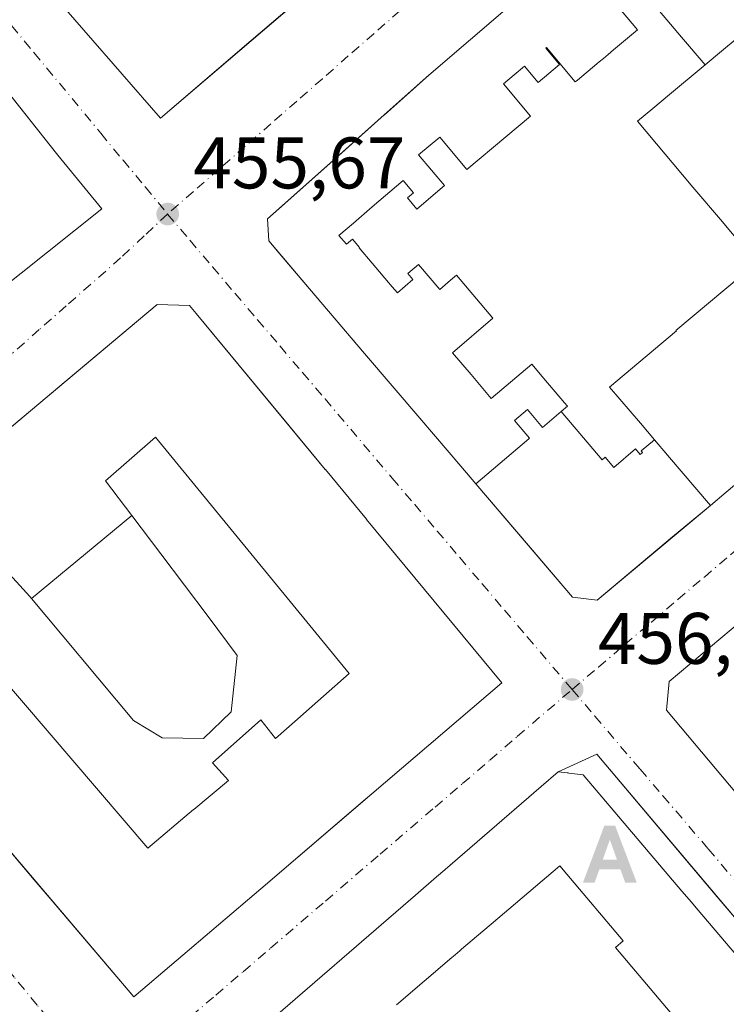
# Model space of a CAD drawing. Units: metres. Extents: x 610711 to 614156, y 4738574 to 4740945.
# Drawn here: x 611160 to 611257, y 4740670 to 4740805 of the extents above; entities that cross this region are included whole.
import ezdxf

# ---------------------------------------------------------------- set-up
doc = ezdxf.new("R2010")
doc.units = ezdxf.units.M
doc.header["$MEASUREMENT"] = 0
doc.linetypes.add('DGN Style 3', pattern=[2.307223458686699, 1.648016756204785, -0.6592067024819142])
doc.linetypes.add('DGN Style 4', pattern=[2.6384748266838614, 1.318413404963828, -0.6592067024819142, 0.001648016756204785, -0.6592067024819142])
for name, color, linetype, lineweight in [('Alojamiento puntual', 7, 'Continuous', 0), ('Edificación Cxs', 1, 'Continuous', 13), ('Edificación religiosa Cxs', 192, 'Continuous', 13), ('Elemento construido', 1, 'Continuous', 0), ('Instalación educativa CxS', 9, 'Continuous', 0), ('Planta de tratamiento de residuos', 135, 'DGN Style 3', 0), ('Punto de cota en terreno', 7, 'Continuous', 0), ('Rótulo de punto de cota en terreno', 7, 'Continuous', 0), ('Suelo desnudo CxS', 253, 'Continuous', 0), ('Vía urbana Cxs', 4, 'Continuous', 0), ('Vía urbana eje', 4, 'DGN Style 4', 0)]:
    doc.layers.add(name, color=color, linetype=linetype, lineweight=lineweight)
doc.styles.add('Style-Arial', font='txt')

# ---------------------------------------------------------------- blocks, each defined once
blk = doc.blocks.new('5PATER')
at = {"layer": 'Suelo desnudo CxS', "linetype": 'Continuous', "lineweight": 0}
h = blk.add_hatch(color=51, dxfattribs=at)
edge = h.paths.add_edge_path()
edge.add_ellipse((0, 0), major_axis=(-0.1095731443231308, -0.1110710700762829), ratio=0.9994222409660322, start_angle=0, end_angle=360)
blk = doc.blocks.new('*U53')
at = {"layer": 'Vía urbana Cxs', "color": 4, "linetype": 'Continuous', "lineweight": 0}
for points in [[(611163.4401000004, 4740809.7601, 469.6658000000025), (611179.2100999998, 4740791.590100001, 467.7853999999934), (611191.7161999998, 4740802.274900001, 466.8798999999999), (611214.6401000004, 4740821.860099999, 471.6659999999974)], [(611095.1190999999, 4740816.3356, 461.9152000000031), (611067.4901000002, 4740792.120100001, 454.7611000000034), (611067.2100999998, 4740791.6501, 454.7960000000021), (611067.0401, 4740791.130100001, 454.8350999999967), (611067.6401000004, 4740790.140100001, 454.9437999999937), (611069.4700999996, 4740788.210100001, 455.5730999999942), (611088.2081000004, 4740765.5615, 461.5568000000058), (611090.7763999999, 4740762.4571, 460.1242999999959), (611105.6139000002, 4740744.523, 457.7234000000026), (611109.0000999998, 4740740.4301, 457.8068000000058), (611113.6009000001, 4740736.838099999, 456.129700000005), (611119.6333999997, 4740736.626399999, 456.6278000000021), (611148.9550999999, 4740761.4307, 462.0212999999931), (611171.1801000005, 4740779.104900001, 456.1554000000033), (611165.1300999997, 4740786.5001, 456.5204999999987), (611145.3554999996, 4740811.430500001, 460.6533999999957)], [(611260.9291000003, 4740804.6231, 469.2115000000049), (611246.5601000005, 4740822.0601, 465.4336999999941), (611244.7701000003, 4740822.0601, 466.6790000000037), (611216.1201, 4740797.5001, 474.1002000000008), (611210.0034999996, 4740792.048699999, 474.9541000000027), (611204.6185, 4740787.249299999, 476.6003000000055), (611193.9600999998, 4740777.7501, 470.2679000000062), (611194.1201, 4740774.710100001, 468.2785000000004), (611199.7341, 4740768.126900001, 473.7253000000055), (611207.2940999996, 4740759.261299999, 471.2412999999942), (611214.8947000002, 4740750.3485, 467.3110000000015), (611220.5181, 4740743.754100001, 467.5877000000037), (611222.5944999997, 4740741.319300001, 468.2975000000006), (611226.3267999999, 4740736.942700001, 468.7810999999929), (611230.0826000003, 4740732.5385, 468.1929999999993), (611235.8800999997, 4740725.7401, 466.144100000005), (611239.2801000001, 4740725.340100001, 466.203800000003), (611249.6376999998, 4740734.018999999, 468.949099999998), (611254.8287000004, 4740738.3687, 470.7801000000036), (611256.9863, 4740740.1765, 472.0629000000045), (611256.9899000004, 4740740.179500001, 472.0669999999955), (611263.8576999997, 4740745.9343, 472.3899999999995)], [(611156.4030999999, 4740693.3073, 467.8513999999996), (611161.8508000001, 4740686.907400001, 467.2188000000024), (611164.0636999998, 4740684.307600001, 466.8999999999942), (611175.5701000001, 4740670.790100001, 463.4407999999967), (611193.0047000004, 4740685.671499999, 467.1542000000045), (611206.8191999998, 4740697.462900001, 468.3144999999931), (611208.2676999997, 4740698.699300001, 467.8340000000026), (611226.1700999998, 4740713.9801, 462.6594999999944), (611207.5711000003, 4740736.443499999, 467.213699999993), (611207.5592999998, 4740736.457699999, 467.2158999999957), (611201.8953, 4740743.298699999, 467.0809000000008), (611201.8831000002, 4740743.313300001, 467.0712000000058), (611200.6048999997, 4740744.857200001, 466.3861999999936), (611196.9400000004, 4740749.283500001, 466.1682000000001), (611184.1423000004, 4740764.740499999, 464.665599999993), (611183.2401000002, 4740765.8301, 463.7051999999967), (611178.7600999996, 4740765.9801, 463.0025000000023), (611165.1058, 4740754.515699999, 466.7685999999958), (611162.5153000001, 4740752.340700001, 469.4244999999937), (611158.7854000004, 4740749.209000001, 469.4446000000025)], [(611264.7786999998, 4740727.258500001, 468.0892000000022), (611249.1700999998, 4740714.130100001, 463.8371999999945), (611248.8000999996, 4740710.220100001, 463.9214999999967), (611262.2625000002, 4740694.1953, 468.5090999999957)], [(611258.9063999997, 4740680.834000001, 461.5320000000065), (611255.4919999996, 4740684.8739, 462.0583000000043), (611239.2001, 4740704.1501, 460.4750000000058), (611233.9200999998, 4740701.7401, 465.7559000000037), (611231.5525000002, 4740699.6953, 469.3377000000037), (611219.0610999997, 4740688.905900001, 469.0334000000003), (611218.3627000004, 4740688.3027, 468.8923999999971), (611218.3406999996, 4740688.2839, 468.8874000000069), (611218.3350999998, 4740688.279100001, 468.8861000000034), (611217.1863000002, 4740687.286699999, 468.5633999999991), (611214.2717000004, 4740684.769300001, 468.1091000000015), (611192.3431000002, 4740665.829100001, 468.8644000000059)]]:
    blk.add_polyline3d(points, dxfattribs=at)
blk = doc.blocks.new('*U68')
at = {"layer": 'Edificación Cxs', "color": 1, "linetype": 'Continuous', "lineweight": 13, "flags": 128}
for points, elevation in [([(611184.1423000004, 4740764.740499999), (611201.8831000002, 4740743.313300001), (611201.8953, 4740743.298699999), (611207.5592999998, 4740736.457699999), (611207.5711000003, 4740736.443499999), (611226.1700999998, 4740713.9801), (611208.2676999997, 4740698.699300001), (611193.0047000004, 4740685.671499999), (611175.5701000001, 4740670.790100001), (611156.4030999999, 4740693.3073), (611156.3991, 4740693.312100001), (611150.6344999997, 4740700.0843), (611150.6305000001, 4740700.0891), (611132.5904999999, 4740721.282500001), (611131.9200999998, 4740722.0701), (611132.3701, 4740727.030099999), (611147.9672999998, 4740740.125700001), (611162.5153000001, 4740752.340700001), (611178.7600999996, 4740765.9801), (611183.2401000002, 4740765.8301)], 471.4922999999981), ([(611175.2877000002, 4740736.985200001), (611161.4939000001, 4740725.573999999), (611161.2801000001, 4740725.8301), (611157.5701000001, 4740729.9101), (611150.0401, 4740723.270099999), (611177.4801000003, 4740691.2601), (611183.7865000004, 4740696.5429), (611183.7962999997, 4740696.551100001), (611188.5701000001, 4740700.550100001), (611186.3701, 4740702.950099999), (611193.0100999996, 4740708.860099999), (611195.0500999996, 4740706.300100001), (611198.8421, 4740709.657500001), (611198.8775000004, 4740709.6887), (611205.1700999998, 4740715.2601), (611178.5301000001, 4740747.7501), (611171.6901000004, 4740741.7501)], 471.492299999998)]:
    blk.add_lwpolyline(points, close=True, dxfattribs=dict(at, elevation=elevation))
blk = doc.blocks.new('*U90')
at = {"layer": 'Edificación religiosa Cxs', "color": 192, "linetype": 'Continuous', "lineweight": 13, "flags": 128}
for points, elevation in [([(611205.3866999998, 4740833.254699999), (611205.6583000004, 4740832.920299999), (611207.5922999998, 4740830.5385), (611207.6145000001, 4740830.511299999), (611207.6195, 4740830.505100001), (611208.1527000006, 4740829.8487), (611209.244, 4740828.504699999), (611209.6549000005, 4740827.9987), (611210.8413000006, 4740826.537699999), (611214.6401000004, 4740821.860099999), (611208.5186000001, 4740816.630100001), (611179.2100999998, 4740791.590100001), (611163.4401000004, 4740809.7601), (611163.8590000002, 4740810.102499999), (611168.1076999997, 4740813.575099999), (611168.1357000005, 4740813.597899999), (611169.0947000004, 4740814.381899999), (611181.7928999999, 4740824.760500001), (611181.7994999997, 4740824.765900001), (611183.5280999999, 4740826.1787), (611184.0648999996, 4740826.617500001), (611193.4106999999, 4740834.256200001), (611193.4354999998, 4740834.276500001), (611193.4641000004, 4740834.299900001), (611200.0062999995, 4740839.647100001), (611200.1201, 4740839.7401), (611203.1580999997, 4740835.999100001), (611204.6266999999, 4740834.190500001), (611204.6942999996, 4740834.1073), (611204.7244999995, 4740834.0701), (611204.9848999997, 4740833.749399999)], 482.2087999999931), ([(611201.9709000001, 4740818.236300001), (611202.4340000004, 4740823.7926), (611198.9282000001, 4740827.761399999), (611193.5043000003, 4740828.489), (611189.3371000001, 4740824.8509), (611188.8079000004, 4740819.625399999), (611192.3136, 4740815.2598), (611197.8037, 4740814.8629)], 482.2087999999932)]:
    blk.add_lwpolyline(points, close=True, dxfattribs=dict(at, elevation=elevation))
blk = doc.blocks.new('5ALOJA')
at = {"layer": 'Planta de tratamiento de residuos', "linetype": 'Continuous', "lineweight": 0}
h = blk.add_hatch(color=6, dxfattribs=at)
h.paths.add_polyline_path([(-0.3691, -0.3496), (-0.0741, 0.4354), (0.0729, 0.4354), (0.3709000000000001, -0.3496), (0.2119, -0.3496), (0.1469, -0.1686), (-0.1441, -0.1686), (-0.2091, -0.3496)])
h.paths.add_polyline_path([(-0.0961, -0.0326), (0.0009000000000000001, 0.2394), (0.09790000000000001, -0.0326)], flags=16)

msp = doc.modelspace()

# ---------------------------------------------------------------- linework, layer by layer
at = {"layer": 'Edificación Cxs', "color": 1, "linetype": 'Continuous', "lineweight": 13, "flags": 128}
for points, elevation in [([(611240.8530000001, 4740808.456), (611244.0949999997, 4740804.592), (611244.8020000001, 4740803.749), (611241.5279999999, 4740800.99), (611240.7659999998, 4740800.347999999), (611240.1239999998, 4740799.809), (611239.5379999997, 4740799.317), (611239.2400000002, 4740799.067), (611236.5590000004, 4740796.819), (611236.2599999999, 4740796.568), (611232.3030000003, 4740801.285), (611232.2110000001, 4740801.208000001), (611234.1069999998, 4740798.948000001), (611231.1689999999, 4740796.484999999), (611229.2769999999, 4740798.747), (611227.8609999996, 4740797.557), (611226.3660000004, 4740796.301999999), (611230.0939999997, 4740791.858999999), (611226.7230000002, 4740789.030999999), (611221.3609999996, 4740784.532000001), (611217.6330000004, 4740788.975000001), (611214.7199999997, 4740786.532000001), (611218.2630000003, 4740782.322000001), (611214.4770000001, 4740779.085999999), (611213.1770000001, 4740780.630000001), (611214.0130000003, 4740781.345000001), (611212.5959999999, 4740783.028999999), (611208.3339999998, 4740779.382999999), (611205.75, 4740777.173000001), (611203.7659999998, 4740775.475000001), (611204.789, 4740774.259), (611205.6390000005, 4740774.955), (611206.6069999998, 4740773.809), (611206.556, 4740773.767999999), (611208.3490000004, 4740771.654999999), (611211.1009999998, 4740768.414999999), (611211.8119999999, 4740767.575999999), (611213.9430000001, 4740769.391000001), (611213.2309999998, 4740770.231000001), (611214.7010000005, 4740771.482000001), (611217.6119999997, 4740768.051999999), (611219.0800000001, 4740769.301999999), (611219.9050000003, 4740770.005000001), (611224.9349999996, 4740764.077), (611219.3660000004, 4740759.351), (611221.9289999995, 4740756.332000001), (611224.6919999998, 4740753.077), (611230.2620000001, 4740757.797), (611231.9450000003, 4740755.813999999), (611234.7910000002, 4740752.459000001), (611235.1770000001, 4740752), (611234.2929999996, 4740751.251), (611231.7350000005, 4740749.084000001), (611229.6670000004, 4740751.526000001), (611227.9129999997, 4740750.039000001), (611229.9809999998, 4740747.597999999), (611229.8669999996, 4740747.5), (611222.5944999997, 4740741.319300001), (611220.5181, 4740743.754100001), (611214.8947000002, 4740750.3485), (611207.2940999996, 4740759.261299999), (611199.7341, 4740768.126900001), (611199.7231000002, 4740768.139799999), (611195.2887000004, 4740773.3397), (611195.2759999996, 4740773.354499999), (611194.1201, 4740774.710100001), (611193.9600999998, 4740777.7501), (611196.2926000003, 4740779.8289), (611196.3183000004, 4740779.8518), (611201.6783999996, 4740784.629000001), (611210.0034999996, 4740792.048699999), (611210.0115, 4740792.0558), (611210.0264999997, 4740792.0691), (611216.1201, 4740797.5001), (611244.7701000003, 4740822.0601)], 480.7995999999995), ([(611259.0449999999, 4740769.939999999), (611250.1009999998, 4740762.405999999), (611250.1509999996, 4740762.346999999), (611240.9759999998, 4740754.617000001), (611245.2110000001, 4740749.658), (611247.1449999996, 4740747.392999999), (611245.3300000001, 4740745.850000001), (611245.5039999997, 4740745.645), (611245.1849999996, 4740745.372), (611244.5369999995, 4740746.130000001), (611241.5539999995, 4740743.575999999), (611240.3609999996, 4740744.978), (611239.9349999996, 4740744.628000001), (611234.2929999996, 4740751.251), (611235.1770000001, 4740752), (611234.7910000002, 4740752.459000001), (611231.9450000003, 4740755.813999999), (611230.2620000001, 4740757.797), (611224.6919999998, 4740753.077), (611221.9289999995, 4740756.332000001), (611219.3660000004, 4740759.351), (611224.9349999996, 4740764.077), (611219.9050000003, 4740770.005000001), (611219.0800000001, 4740769.301999999), (611217.6119999997, 4740768.051999999), (611214.7010000005, 4740771.482000001), (611213.2309999998, 4740770.231000001), (611213.9430000001, 4740769.391000001), (611211.8119999999, 4740767.575999999), (611211.1009999998, 4740768.414999999), (611208.3490000004, 4740771.654999999), (611206.556, 4740773.767999999), (611206.6069999998, 4740773.809), (611205.6390000005, 4740774.955), (611204.789, 4740774.259), (611203.7659999998, 4740775.475000001), (611205.75, 4740777.173000001), (611208.3339999998, 4740779.382999999), (611212.5959999999, 4740783.028999999), (611214.0130000003, 4740781.345000001), (611213.1770000001, 4740780.630000001), (611214.4770000001, 4740779.085999999), (611218.2630000003, 4740782.322000001), (611214.7199999997, 4740786.532000001), (611217.6330000004, 4740788.975000001), (611221.3609999996, 4740784.532000001), (611226.7230000002, 4740789.030999999), (611230.0939999997, 4740791.858999999), (611226.3660000004, 4740796.301999999), (611227.8609999996, 4740797.557), (611229.2769999999, 4740798.747), (611231.1689999999, 4740796.484999999), (611234.1069999998, 4740798.948000001), (611232.2110000001, 4740801.208000001), (611232.3030000003, 4740801.285), (611236.2599999999, 4740796.568), (611236.5590000004, 4740796.819), (611239.2400000002, 4740799.067), (611239.5379999997, 4740799.317), (611240.1239999998, 4740799.809), (611240.7659999998, 4740800.347999999), (611241.5279999999, 4740800.99), (611244.8020000001, 4740803.749), (611244.0949999997, 4740804.592), (611240.8530000001, 4740808.456)], 480.7995999999995), ([(611247.8119999999, 4740806.285), (611250.8760000002, 4740802.718), (611254.1179999998, 4740798.945), (611254.0959999999, 4740798.926999999), (611249.2259999998, 4740794.851), (611246.915, 4740792.918), (611244.8169999998, 4740791.162000001), (611248.6260000002, 4740786.645), (611249.5800000001, 4740785.513), (611252.4349999996, 4740782.128000001), (611256.2139999997, 4740777.645), (611259.9910000004, 4740773.159)], 480.7995999999995), ([(611260.9291000003, 4740804.6231), (611256.358, 4740800.818), (611254.1179999998, 4740798.945), (611250.8760000002, 4740802.718), (611247.8119999999, 4740806.285)], 480.7995999999995), ([(611259.9910000004, 4740773.159), (611256.2139999997, 4740777.645), (611252.4349999996, 4740782.128000001), (611249.5800000001, 4740785.513), (611248.6260000002, 4740786.645), (611244.8169999998, 4740791.162000001), (611246.915, 4740792.918), (611249.2259999998, 4740794.851), (611254.0959999999, 4740798.926999999), (611254.1179999998, 4740798.945), (611256.358, 4740800.818), (611260.9291000003, 4740804.6231)], 477.0374000000012), ([(611157.5701000001, 4740729.9101), (611161.2801000001, 4740725.8301), (611161.4939000001, 4740725.573999999), (611165.7267000005, 4740720.512700001), (611175.5301000001, 4740708.790100001), (611179.4801000003, 4740706.390100001), (611185.1201, 4740706.300100001), (611188.9600999998, 4740709.9901), (611189.7600999996, 4740717.7401), (611185.7701000003, 4740723.100099999), (611179.2682999996, 4740731.712099999), (611175.2877000002, 4740736.985200001), (611171.6901000004, 4740741.7501), (611178.5301000001, 4740747.7501), (611205.1700999998, 4740715.2601), (611198.8775000004, 4740709.6887), (611198.8421, 4740709.657500001), (611195.0500999996, 4740706.300100001), (611193.0100999996, 4740708.860099999), (611186.3701, 4740702.950099999), (611188.5701000001, 4740700.550100001), (611183.7962999997, 4740696.551100001), (611183.7865000004, 4740696.5429), (611177.4801000003, 4740691.2601), (611150.0401, 4740723.270099999)], 471.4922999999982), ([(611192.3431000002, 4740665.829100001), (611214.2717000004, 4740684.769300001), (611217.1863000002, 4740687.286699999), (611218.3350999998, 4740688.279100001), (611218.3406999996, 4740688.2839), (611218.3627000004, 4740688.3027), (611231.5525000002, 4740699.6953), (611233.9200999998, 4740701.7401), (611235.1580999997, 4740701.590700001), (611235.2553000003, 4740701.579), (611235.3690999999, 4740701.565300001), (611237.3201000001, 4740701.3301), (611250.9237000003, 4740685.3399), (611252.2193, 4740683.817100001), (611252.8662999999, 4740683.056500001), (611263.5623000005, 4740670.484099999)], 480.8001999999987), ([(611211.6919999998, 4740669.722999999), (611219.306, 4740676.205), (611219.7340000002, 4740676.569), (611220.4060000004, 4740677.141000001), (611220.6359999999, 4740677.336999999), (611223.5680000001, 4740679.833000001), (611224.6940000001, 4740680.790999999), (611234.1459999997, 4740688.812999999), (611235.108, 4740687.675000001), (611242.8520000001, 4740678.507999999), (611241.784, 4740677.605000001), (611256.3200000003, 4740660.399)], 485.0250999999996), ([(611256.3200000003, 4740660.399), (611241.784, 4740677.605000001), (611242.8520000001, 4740678.507999999), (611235.108, 4740687.675000001), (611234.1459999997, 4740688.812999999), (611224.6940000001, 4740680.790999999), (611223.5680000001, 4740679.833000001), (611220.6359999999, 4740677.336999999), (611220.4060000004, 4740677.141000001), (611219.7340000002, 4740676.569), (611219.306, 4740676.205), (611211.6919999998, 4740669.722999999)], 480.8001999999987)]:
    msp.add_lwpolyline(points, dxfattribs=dict(at, elevation=elevation))
for points, elevation in [([(611260.9689999997, 4740767.687000001), (611263.5539999995, 4740764.65), (611265.5659999996, 4740762.290999999), (611267.3370000003, 4740760.214000001), (611272.9751000004, 4740753.574100001), (611263.8576999997, 4740745.9343), (611256.9899000004, 4740740.179500001), (611256.9863, 4740740.1765), (611254.8287000004, 4740738.3687), (611248.9500000002, 4740745.280999999), (611247.1449999996, 4740747.392999999), (611245.2110000001, 4740749.658), (611240.9759999998, 4740754.617000001), (611250.1509999996, 4740762.346999999), (611250.1009999998, 4740762.405999999), (611259.0449999999, 4740769.939999999), (611259.0959999999, 4740769.880999999), (611260.7630000003, 4740767.927999999)], 477.8282000000036), ([(611234.2929999996, 4740751.251), (611239.9349999996, 4740744.628000001), (611240.3609999996, 4740744.978), (611241.5539999995, 4740743.575999999), (611244.5369999995, 4740746.130000001), (611245.1849999996, 4740745.372), (611245.5039999997, 4740745.645), (611245.3300000001, 4740745.850000001), (611247.1449999996, 4740747.392999999), (611248.9500000002, 4740745.280999999), (611254.8287000004, 4740738.3687), (611239.2801000001, 4740725.340100001), (611235.8800999997, 4740725.7401), (611222.5944999997, 4740741.319300001), (611229.8669999996, 4740747.5), (611229.9809999998, 4740747.597999999), (611227.9129999997, 4740750.039000001), (611229.6670000004, 4740751.526000001), (611231.7350000005, 4740749.084000001)], 477.8282000000036), ([(611161.4939000001, 4740725.573999999), (611175.2877000002, 4740736.985200001), (611179.2682999996, 4740731.712099999), (611185.7701000003, 4740723.100099999), (611189.7600999996, 4740717.7401), (611188.9600999998, 4740709.9901), (611185.1201, 4740706.300100001), (611179.4801000003, 4740706.390100001), (611175.5301000001, 4740708.790100001), (611165.7267000005, 4740720.512700001)], 465.6619000000065), ([(611270.494, 4740720.505999999), (611266.3449999997, 4740716.980000001), (611260.7079999996, 4740712.188999999), (611260.9040000001, 4740711.956), (611259.4460000005, 4740710.720000001), (611260.6529999999, 4740709.293), (611261.2230000002, 4740709.778999999), (611261.6059999998, 4740709.790999999), (611262.8959999997, 4740708.264000001), (611262.823, 4740707.886), (611262.2529999996, 4740707.399), (611268.7779999999, 4740699.679), (611262.2624000004, 4740694.1953), (611248.8000999996, 4740710.220100001), (611249.1700999998, 4740714.130100001), (611264.7786999998, 4740727.2586), (611269.8039999995, 4740721.318)], 476.6339000000007)]:
    msp.add_lwpolyline(points, close=True, dxfattribs=dict(at, elevation=elevation))
at = {"layer": 'Edificación Cxs', "color": 1, "linetype": 'Continuous', "lineweight": 13}
for points in [[(611254.8287000004, 4740738.3687, 470.7801000000036), (611239.2801000001, 4740725.340100001, 466.203800000003), (611235.8800999997, 4740725.7401, 466.144100000005), (611222.5944999997, 4740741.319300001, 468.2975000000006), (611220.5181, 4740743.754100001, 467.5877000000037), (611214.8947000002, 4740750.3485, 467.3110000000015), (611207.2940999996, 4740759.261299999, 471.2412999999942), (611199.7341, 4740768.126900001, 473.7253000000055), (611199.7231000002, 4740768.139799999, 473.7170999999944), (611195.2887000004, 4740773.3397, 470.9952000000048), (611195.2759999996, 4740773.354499999, 470.9645000000019), (611194.1201, 4740774.710100001, 468.2785000000004), (611193.9600999998, 4740777.7501, 470.2679000000062), (611196.2926000003, 4740779.8289, 475.2724000000017), (611196.3183000004, 4740779.8518, 475.3150000000023), (611201.6783999996, 4740784.629000001, 476.8478000000032), (611210.0034999996, 4740792.048699999, 474.9541000000027), (611210.0115, 4740792.0558, 474.9514999999956), (611210.0264999997, 4740792.0691, 474.9467000000004), (611216.1201, 4740797.5001, 474.1002000000008), (611244.7701000003, 4740822.0601, 466.6790000000037), (611246.5601000005, 4740822.0601, 465.4336999999941), (611260.9291000003, 4740804.6231, 469.2115000000049)], [(611184.1423000004, 4740764.740499999, 464.665599999993), (611201.8831000002, 4740743.313300001, 467.0712000000058), (611201.8953, 4740743.298699999, 467.0809000000008), (611207.5592999998, 4740736.457699999, 467.2158999999957), (611207.5711000003, 4740736.443499999, 467.213699999993), (611226.1700999998, 4740713.9801, 462.6594999999944), (611208.2676999997, 4740698.699300001, 467.8340000000026), (611193.0047000004, 4740685.671499999, 467.1542000000045), (611175.5701000001, 4740670.790100001, 463.4407999999967), (611156.4030999999, 4740693.3073, 467.8513999999996), (611156.3991, 4740693.312100001, 467.8512000000047), (611150.6344999997, 4740700.0843, 468.3141000000033), (611150.6305000001, 4740700.0891, 468.3145999999979), (611132.5904999999, 4740721.282500001, 466.8916000000027), (611131.9200999998, 4740722.0701, 466.065499999997), (611132.3701, 4740727.030099999, 462.4830999999977), (611147.9672999998, 4740740.125700001, 467.7084000000032), (611162.5153000001, 4740752.340700001, 469.4244999999937), (611178.7600999996, 4740765.9801, 463.0025000000023), (611183.2401000002, 4740765.8301, 463.7051999999967), (611184.1423000004, 4740764.740499999, 464.665599999993)], [(611157.5701000001, 4740729.9101, 469.584799999997), (611161.2801000001, 4740725.8301, 465.9802999999956), (611161.4940999999, 4740725.574100001, 465.6622999999963), (611165.7267000005, 4740720.512700001, 461.828999999998), (611175.5301000001, 4740708.790100001, 459.3469000000041), (611179.4801000003, 4740706.390100001, 459.002999999997), (611185.1201, 4740706.300100001, 460.422900000005), (611188.9600999998, 4740709.9901, 460.9342000000034), (611189.7600999996, 4740717.7401, 459.8298999999971), (611185.7701000003, 4740723.100099999, 461.0457000000025), (611179.2682999996, 4740731.712099999, 462.1538), (611175.2874999996, 4740736.985099999, 464.707899999994), (611171.6901000004, 4740741.7501, 470.649900000004), (611178.5301000001, 4740747.7501, 471.4922999999981), (611205.1700999998, 4740715.2601, 467.8159000000014), (611198.8775000004, 4740709.6887, 463.684699999998), (611198.8421, 4740709.657500001, 463.6968999999954)], [(611157.5701000001, 4740729.9101, 469.584799999997), (611161.2801000001, 4740725.8301, 465.9802999999956), (611161.4940999999, 4740725.574100001, 465.6622999999963), (611165.7267000005, 4740720.512700001, 461.828999999998), (611175.5301000001, 4740708.790100001, 459.3469000000041), (611179.4801000003, 4740706.390100001, 459.002999999997), (611185.1201, 4740706.300100001, 460.422900000005), (611188.9600999998, 4740709.9901, 460.9342000000034), (611189.7600999996, 4740717.7401, 459.8298999999971), (611185.7701000003, 4740723.100099999, 461.0457000000025), (611179.2682999996, 4740731.712099999, 462.1538), (611175.2874999996, 4740736.985099999, 464.707899999994), (611171.6901000004, 4740741.7501, 470.649900000004), (611178.5301000001, 4740747.7501, 471.4922999999981), (611205.1700999998, 4740715.2601, 467.8159000000014), (611198.8775000004, 4740709.6887, 463.684699999998), (611198.8421, 4740709.657500001, 463.6968999999954)], [(611263.8576999997, 4740745.9343, 472.3899999999995), (611256.9899000004, 4740740.179500001, 472.0669999999955), (611256.9863, 4740740.1765, 472.0629000000045), (611254.8287000004, 4740738.3687, 470.7801000000036)], [(611262.2625000002, 4740694.1953, 468.5090999999957), (611248.8000999996, 4740710.220100001, 463.9214999999967), (611249.1700999998, 4740714.130100001, 463.8371999999945), (611264.7786999998, 4740727.258500001, 468.0892000000022)], [(611198.8421, 4740709.657500001, 463.6968999999954), (611195.0500999996, 4740706.300100001, 466.497000000003), (611193.0100999996, 4740708.860099999, 462.3522999999987), (611186.3701, 4740702.950099999, 462.4851000000053), (611188.5701000001, 4740700.550100001, 467.141499999998), (611183.7962999997, 4740696.551100001, 463.7862000000023), (611183.7865000004, 4740696.5429, 463.7853000000032), (611177.4801000003, 4740691.2601, 470.0411000000022), (611150.0401, 4740723.270099999, 470.6619999999967)], [(611198.8421, 4740709.657500001, 463.6968999999954), (611195.0500999996, 4740706.300100001, 466.497000000003), (611193.0100999996, 4740708.860099999, 462.3522999999987), (611186.3701, 4740702.950099999, 462.4851000000053), (611188.5701000001, 4740700.550100001, 467.141499999998), (611183.7962999997, 4740696.551100001, 463.7862000000023), (611183.7865000004, 4740696.5429, 463.7853000000032), (611177.4801000003, 4740691.2601, 470.0411000000022), (611150.0401, 4740723.270099999, 470.6619999999967)], [(611192.3431000002, 4740665.829100001, 468.8644000000059), (611214.2717000004, 4740684.769300001, 468.1091000000015), (611217.1863000002, 4740687.286699999, 468.5633999999991), (611218.3350999998, 4740688.279100001, 468.8861000000034), (611218.3406999996, 4740688.2839, 468.8874000000069), (611218.3627000004, 4740688.3027, 468.8923999999971), (611231.5525000002, 4740699.6953, 469.3377000000037), (611233.9200999998, 4740701.7401, 465.7559000000037), (611235.1580999997, 4740701.590700001, 466.4959999999992), (611235.2553000003, 4740701.579, 466.5540000000037), (611235.3690999999, 4740701.565300001, 466.6218999999983), (611237.3201000001, 4740701.3301, 467.7863000000071), (611250.9237000003, 4740685.3399, 470.0779999999941), (611252.2193, 4740683.817100001, 470.8536000000022), (611252.8662999999, 4740683.056500001, 471.3338999999978), (611263.5623000005, 4740670.484099999, 469.9864999999991)]]:
    msp.add_polyline3d(points, dxfattribs=at)
at = {"layer": 'Edificación religiosa Cxs', "color": 192, "linetype": 'Continuous', "lineweight": 13}
msp.add_polyline3d([(611214.6401000004, 4740821.860099999, 471.6659999999974), (611208.5186000001, 4740816.630100001, 472.9259000000021), (611179.2100999998, 4740791.590100001, 467.7853999999934), (611163.4401000004, 4740809.7601, 469.6658000000025)], dxfattribs=at)
at = {"layer": 'Elemento construido', "color": 1, "linetype": 'Continuous', "lineweight": 0}
for points in [[(611165.1300999997, 4740786.5001, 456.5204999999987), (611124.3601000002, 4740837.9001, 455.1950999999972), (611123.9001000002, 4740838.130100001, 455.1209999999992), (611123.4101, 4740838.300100001, 455.0518000000012), (611122.9001000002, 4740838.420100001, 454.9866000000038), (611122.3901000004, 4740838.4801, 454.9440000000032), (611121.8701, 4740838.4901, 454.9698000000063), (611121.3501000004, 4740838.4301, 454.9982000000019), (611120.8501000004, 4740838.3101, 455.0290999999997), (611120.3601000002, 4740838.140100001, 455.0636999999988), (611119.8901000004, 4740837.9101, 455.1030000000028), (611119.4501, 4740837.640100001, 455.1460999999982), (611119.0500999996, 4740837.3101, 455.2210000000051), (611067.4901000002, 4740792.120100001, 454.7611000000034), (611067.2100999998, 4740791.6501, 454.7960000000021), (611067.0401, 4740791.130100001, 454.8350999999967), (611067.6401000004, 4740790.140100001, 454.9437999999937), (611069.4700999996, 4740788.210100001, 455.5730999999942), (611109.0000999998, 4740740.4301, 457.8068000000058)], [(611332.7701000003, 4740593.440099999, 463.6530000000057), (611239.2001, 4740704.1501, 460.4750000000058)]]:
    msp.add_polyline3d(points, dxfattribs=at)
at = {"layer": 'Instalación educativa CxS', "color": 9, "linetype": 'Continuous', "lineweight": 0, "extrusion": (0.003060957628697792, -0.2454824436113095, 0.9693962040450826), "elevation": -1161431.409634415, "flags": 128}
msp.add_lwpolyline([(670253.2262622432, 4587972.911492866), (670235.6074734501, 4587957.785721346), (670224.2706064889, 4587971.876876082)], dxfattribs=at)
at = {"layer": 'Instalación educativa CxS', "color": 9, "linetype": 'Continuous', "lineweight": 0}
msp.add_polyline3d([(611193.0047000004, 4740685.671499999, 467.1542000000045), (611175.5701000001, 4740670.790100001, 463.4407999999967), (611156.4030999999, 4740693.3073, 467.8513999999996), (611156.3991, 4740693.312100001, 467.8512000000047), (611150.6344999997, 4740700.0843, 468.3141000000033), (611150.6305000001, 4740700.0891, 468.3145999999979), (611132.5904999999, 4740721.282500001, 466.8916000000027), (611131.9200999998, 4740722.0701, 466.065499999997), (611132.3701, 4740727.030099999, 462.4830999999977), (611147.9672999998, 4740740.125700001, 467.7084000000032), (611162.5153000001, 4740752.340700001, 469.4244999999937), (611178.7600999996, 4740765.9801, 463.0025000000023), (611183.2401000002, 4740765.8301, 463.7051999999967), (611184.1423000004, 4740764.740499999, 464.665599999993), (611201.8831000002, 4740743.313300001, 467.0712000000058), (611201.8953, 4740743.298699999, 467.0809000000008), (611207.5592999998, 4740736.457699999, 467.2158999999957), (611207.5711000003, 4740736.443499999, 467.213699999993), (611226.1700999998, 4740713.9801, 462.6594999999944), (611208.2676999997, 4740698.699300001, 467.8340000000026)], close=True, dxfattribs=at)
for points in [[(611164.0637999997, 4740684.307600001, 466.9002000000037), (611161.8508000001, 4740686.907400001, 467.2188000000024), (611156.4030999999, 4740693.3073, 467.8513999999996), (611156.3991, 4740693.312100001, 467.8512000000047), (611150.6344999997, 4740700.0843, 468.3141000000033), (611150.6305000001, 4740700.0891, 468.3145999999979), (611139.5415000003, 4740713.1165, 467.9976000000024), (611137.2818999998, 4740715.771000001, 468.4425999999949), (611132.5904999999, 4740721.282500001, 466.8916000000027), (611131.9200999998, 4740722.0701, 466.065499999997), (611132.3701, 4740727.030099999, 462.4830999999977), (611147.9672999998, 4740740.125700001, 467.7084000000032), (611158.7854000004, 4740749.209000001, 469.4446000000025), (611162.5153000001, 4740752.340700001, 469.4244999999937), (611165.1058, 4740754.515699999, 466.7685999999958), (611178.7600999996, 4740765.9801, 463.0025000000023), (611183.2401000002, 4740765.8301, 463.7051999999967), (611184.1423000004, 4740764.740499999, 464.665599999993)], [(611184.1423000004, 4740764.740499999, 464.665599999993), (611196.9401000004, 4740749.283500001, 466.1680000000051), (611200.6048999997, 4740744.857200001, 466.3861999999936), (611201.8831000002, 4740743.313300001, 467.0712000000058), (611201.8953, 4740743.298699999, 467.0809000000008), (611207.5592999998, 4740736.457699999, 467.2158999999957), (611207.5711000003, 4740736.443499999, 467.213699999993), (611226.1700999998, 4740713.9801, 462.6594999999944), (611208.2676999997, 4740698.699300001, 467.8340000000026), (611206.8191999998, 4740697.462900001, 468.3144999999931), (611193.0047000004, 4740685.671499999, 467.1542000000045)]]:
    msp.add_polyline3d(points, dxfattribs=at)
at = {"layer": 'Vía urbana Cxs', "color": 4, "linetype": 'Continuous', "lineweight": 0, "extrusion": (0.1766581782451858, 0.1567841425639886, 0.9717050070363777), "elevation": 851717.7774502308, "flags": 128}
msp.add_lwpolyline([(3140045.304599837, -3501910.840199805), (3140045.304599837, -3501910.82919208)], dxfattribs=at)
at = {"layer": 'Vía urbana Cxs', "color": 4, "linetype": 'Continuous', "lineweight": 0, "extrusion": (-0.6444496361853638, 0.7646201424580896, 0.006379981812132565), "elevation": 3230944.098428139, "flags": 128}
msp.add_lwpolyline([(-3522616.564475146, -20142.99444007443), (-3522619.379312906, -20141.71161396597), (-3522619.383998984, -20141.70751388254)], dxfattribs=at)
at = {"layer": 'Vía urbana Cxs', "color": 4, "linetype": 'Continuous', "lineweight": 0, "extrusion": (0.6122288764205944, 0.2794453772904702, 0.7396526779426702), "elevation": 1699326.740115514, "flags": 128}
msp.add_lwpolyline([(4058890.776859731, -1866971.800109167), (4058890.776859731, -1866963.953173153)], dxfattribs=at)
at = {"layer": 'Vía urbana Cxs', "color": 4, "linetype": 'Continuous', "lineweight": 0, "extrusion": (0.7637524513793418, 0.6455092508996957, 3.867782968708869e-06), "elevation": 3527003.823905253, "flags": 128}
msp.add_lwpolyline([(3226018.902415643, 450.0113146827021), (3226062.673917679, 447.6912146826597), (3226066.716459763, 447.3702146826743), (3226133.329422662, 447.8903146827615), (3226138.618932976, 448.4166146826143), (3226163.857750145, 446.8333146826784)], dxfattribs=at)
at = {"layer": 'Vía urbana Cxs', "color": 4, "linetype": 'Continuous', "lineweight": 0}
for points in [[(611165.1300999997, 4740786.5001, 456.5204999999987), (611145.3554999996, 4740811.430500001, 460.6533999999957), (611138.9781999999, 4740819.470600001, 465.9152999999933), (611124.3601000002, 4740837.9001, 455.1950999999972), (611123.9001000002, 4740838.130100001, 455.1209999999992), (611123.4101, 4740838.300100001, 455.0518000000012), (611122.9001000002, 4740838.420100001, 454.9866000000038), (611122.3901000004, 4740838.4801, 454.9440000000032), (611121.8701, 4740838.4901, 454.9698000000063), (611121.3501000004, 4740838.4301, 454.9982000000019), (611120.8501000004, 4740838.3101, 455.0290999999997), (611120.3601000002, 4740838.140100001, 455.0636999999988), (611119.8901000004, 4740837.9101, 455.1030000000028), (611119.4501, 4740837.640100001, 455.1460999999982), (611119.0500999996, 4740837.3101, 455.2210000000051), (611113.9198000003, 4740832.8136, 456.1650999999983), (611098.5181, 4740819.3147, 463.5748000000021), (611095.1190999999, 4740816.3356, 461.9152000000031), (611067.4901000002, 4740792.120100001, 454.7611000000034), (611067.2100999998, 4740791.6501, 454.7960000000021), (611067.0401, 4740791.130100001, 454.8350999999967), (611067.6401000004, 4740790.140100001, 454.9437999999937), (611069.4700999996, 4740788.210100001, 455.5730999999942)], [(611256.9899000004, 4740740.179500001, 472.0669999999955), (611263.8576999997, 4740745.9343, 472.3899999999995), (611272.9751000004, 4740753.574100001, 470.968399999998), (611288.6401000004, 4740766.700099999, 467.0391999999993), (611288.7600999996, 4740770.850099999, 467.645399999994), (611266.4374000002, 4740797.938800001, 469.0380000000005), (611260.9291000003, 4740804.6231, 469.2115000000049), (611246.5601000005, 4740822.0601, 465.4336999999941), (611244.7701000003, 4740822.0601, 466.6790000000037), (611216.1201, 4740797.5001, 474.1002000000008), (611210.0264999997, 4740792.0691, 474.9467000000004), (611210.0115, 4740792.0558, 474.9514999999956)], [(611163.4401000004, 4740809.7601, 469.6658000000025), (611179.2100999998, 4740791.590100001, 467.7853999999934), (611191.7161999998, 4740802.274900001, 466.8798999999999), (611208.5186000001, 4740816.630100001, 472.9259000000021), (611214.6401000004, 4740821.860099999, 471.6659999999974)], [(611210.0034999996, 4740792.048699999, 474.9541000000027), (611204.6185, 4740787.249299999, 476.6003000000055), (611201.6783999996, 4740784.629000001, 476.8478000000032), (611196.3183000004, 4740779.8518, 475.3150000000023), (611196.2926000003, 4740779.8289, 475.2724000000017), (611193.9600999998, 4740777.7501, 470.2679000000062), (611194.1201, 4740774.710100001, 468.2785000000004), (611195.2759999996, 4740773.354499999, 470.9645000000019), (611195.2887000004, 4740773.3397, 470.9952000000048), (611199.7231000002, 4740768.139799999, 473.7170999999944)], [(611109.0000999998, 4740740.4301, 457.8068000000058), (611113.6009000001, 4740736.838099999, 456.129700000005), (611119.6333999997, 4740736.626399999, 456.6278000000021), (611148.9550999999, 4740761.4307, 462.0212999999931), (611171.1801000005, 4740779.104900001, 456.1554000000033), (611165.1300999997, 4740786.5001, 456.5204999999987)], [(611199.7231000002, 4740768.139799999, 473.7170999999944), (611199.7341, 4740768.126900001, 473.7253000000055), (611207.2940999996, 4740759.261299999, 471.2412999999942), (611214.8947000002, 4740750.3485, 467.3110000000015), (611220.5181, 4740743.754100001, 467.5877000000037), (611222.5944999997, 4740741.319300001, 468.2975000000006), (611226.3267999999, 4740736.942700001, 468.7810999999929), (611230.0826000003, 4740732.5385, 468.1929999999993), (611235.8800999997, 4740725.7401, 466.144100000005), (611239.2801000001, 4740725.340100001, 466.203800000003), (611249.6376999998, 4740734.018999999, 468.949099999998), (611254.8287000004, 4740738.3687, 470.7801000000036)], [(611184.1423000004, 4740764.740499999, 464.665599999993), (611183.2401000002, 4740765.8301, 463.7051999999967), (611178.7600999996, 4740765.9801, 463.0025000000023), (611165.1058, 4740754.515699999, 466.7685999999958), (611162.5153000001, 4740752.340700001, 469.4244999999937), (611158.7854000004, 4740749.209000001, 469.4446000000025), (611147.9672999998, 4740740.125700001, 467.7084000000032), (611132.3701, 4740727.030099999, 462.4830999999977), (611131.9200999998, 4740722.0701, 466.065499999997), (611132.5904999999, 4740721.282500001, 466.8916000000027), (611137.2818999998, 4740715.771000001, 468.4425999999949), (611139.5415000003, 4740713.1165, 467.9976000000024), (611150.6305000001, 4740700.0891, 468.3145999999979), (611150.6344999997, 4740700.0843, 468.3141000000033), (611156.3991, 4740693.312100001, 467.8512000000047), (611156.4030999999, 4740693.3073, 467.8513999999996), (611161.8508000001, 4740686.907400001, 467.2188000000024), (611164.0637999997, 4740684.307600001, 466.9002000000037)], [(611164.0637999997, 4740684.307600001, 466.9002000000037), (611175.5701000001, 4740670.790100001, 463.4407999999967), (611193.0047000004, 4740685.671499999, 467.1542000000045), (611206.8191999998, 4740697.462900001, 468.3144999999931), (611208.2676999997, 4740698.699300001, 467.8340000000026), (611226.1700999998, 4740713.9801, 462.6594999999944), (611207.5711000003, 4740736.443499999, 467.213699999993), (611207.5592999998, 4740736.457699999, 467.2158999999957), (611201.8953, 4740743.298699999, 467.0809000000008), (611201.8831000002, 4740743.313300001, 467.0712000000058), (611200.6048999997, 4740744.857200001, 466.3861999999936), (611196.9400000004, 4740749.283500001, 466.1682000000001), (611184.1423000004, 4740764.740499999, 464.665599999993)], [(611307.3623000003, 4740748.8325, 472.4668999999994), (611302.0100999996, 4740755.1801, 468.8516999999993), (611299.4700999996, 4740755.465500001, 467.9383999999991), (611298.4501, 4740755.5801, 467.5678000000044), (611290.5263, 4740748.915300001, 470.0528000000049), (611288.6897, 4740747.3705, 470.0774999999995), (611282.7575000003, 4740742.380899999, 470.7189000000071), (611266.2811000004, 4740728.5222, 469.4860999999946), (611264.7786999998, 4740727.258500001, 468.0892000000022), (611249.1700999998, 4740714.130100001, 463.8371999999945), (611248.8000999996, 4740710.220100001, 463.9214999999967)], [(611248.8000999996, 4740710.220100001, 463.9214999999967), (611262.2625000002, 4740694.1953, 468.5090999999957)], [(611233.9200999998, 4740701.7401, 465.7559000000037), (611231.5525000002, 4740699.6953, 469.3377000000037), (611219.0610999997, 4740688.905900001, 469.0334000000003), (611218.3627000004, 4740688.3027, 468.8923999999971), (611218.3406999996, 4740688.2839, 468.8874000000069), (611218.3350999998, 4740688.279100001, 468.8861000000034), (611217.1863000002, 4740687.286699999, 468.5633999999991), (611214.2717000004, 4740684.769300001, 468.1091000000015), (611192.3431000002, 4740665.829100001, 468.8644000000059), (611188.1914999997, 4740662.2433, 467.8791999999958), (611187.2500999998, 4740661.4301, 466.4287999999942), (611187.1766999997, 4740658.939300001, 467.9631999999983), (611187.1201, 4740657.020099999, 467.9802000000054)]]:
    msp.add_polyline3d(points, dxfattribs=at)
at = {"layer": 'Vía urbana eje', "color": 4, "linetype": 'DGN Style 4', "lineweight": 0}
for points in [[(611122.0000999998, 4740848.690099999, 454.8016000000061), (611125.0701000001, 4740845.0001, 454.8503999999957), (611128.1201, 4740841.300100001, 455.6149000000005), (611131.1901000004, 4740837.590100001, 455.6318000000028), (611134.2600999996, 4740833.9001, 456.4995999999956), (611137.3201000001, 4740830.190099999, 455.6015000000043), (611140.3901000004, 4740826.5001, 456.5801999999967), (611143.4401000004, 4740822.800100001, 456.539300000004), (611146.5100999996, 4740819.090100001, 456.3497000000062), (611149.5701000001, 4740815.4001, 456.0924999999989), (611152.6401000004, 4740811.690099999, 455.5427000000054), (611155.7100999998, 4740808.0001, 455.8828999999969), (611158.7600999996, 4740804.3101, 456.4943999999959), (611161.8300999999, 4740800.600099999, 456.2213999999949), (611171.0301000001, 4740789.5101, 456.2281999999978), (611174.0800999999, 4740785.8101, 456.0584999999992), (611177.1601, 4740782.100099999, 456.0832999999984), (611180.2100999998, 4740778.4101, 456.0589999999939)], [(611245.0800999999, 4740835.2301, 455.8122000000003), (611242.3901000004, 4740832.840100001, 455.784799999994), (611239.6901000004, 4740830.460100001, 457.2203000000009), (611233.4401000004, 4740824.970100001, 460.9060999999929), (611229.8901000004, 4740821.860099999, 465.0544999999984), (611226.3300999999, 4740818.7601, 465.1967000000004), (611222.7801000001, 4740815.6601, 465.2698999999994), (611219.2500999998, 4740812.5601, 464.7921000000061), (611215.6901000004, 4740809.440099999, 464.184699999998), (611212.1401000004, 4740806.340100001, 465.3761999999988), (611208.6001000004, 4740803.2401, 467.0976999999984), (611205.0500999996, 4740800.140100001, 467.8644999999961), (611201.5100999996, 4740797.020099999, 464.7991999999941), (611197.9600999998, 4740793.9301, 464.0092000000004), (611194.4101, 4740790.8301, 462.9312999999966), (611190.8701, 4740787.720100001, 462.1425000000018), (611187.3201000001, 4740784.610099999, 459.047000000006), (611183.7600999996, 4740781.5101, 456.507500000007), (611180.2100999998, 4740778.4101, 456.0589999999939)], [(611180.2100999998, 4740778.4101, 456.0589999999939), (611176.9801000003, 4740775.4001, 456.0872999999993), (611173.7500999998, 4740772.380100001, 455.8899999999995), (611166.2801000001, 4740765.8101, 456.0466000000015), (611162.5701000001, 4740762.520099999, 455.9369000000006), (611158.8300999999, 4740759.2401, 456.2376999999979), (611155.1001000004, 4740755.940099999, 456.6150000000052), (611151.3701, 4740752.670100001, 455.946299999996), (611147.6601, 4740749.380100001, 456.2841999999946), (611140.1901000004, 4740742.8101, 455.8767999999982), (611132.7500999998, 4740736.2301, 455.7477999999974), (611121.5500999996, 4740726.380100001, 455.6928999999946), (611117.8300999999, 4740723.090100001, 455.6785999999993)], [(611180.2100999998, 4740778.4101, 456.0589999999939), (611183.3000999996, 4740774.770099999, 456.1367999999929), (611186.3901000004, 4740771.1501, 456.485400000005), (611189.4801000003, 4740767.5101, 456.6546999999992), (611192.5701000001, 4740763.880100001, 456.405700000003), (611195.6700999998, 4740760.2501, 457.4084000000003), (611198.7600999996, 4740756.610099999, 457.0822000000044), (611201.8501000004, 4740752.9901, 456.8194999999978), (611211.1001000004, 4740742.090100001, 457.047900000005), (611214.1901000004, 4740738.470100001, 457.2823000000063), (611217.2801000001, 4740734.840100001, 456.7477999999974), (611220.3701, 4740731.190099999, 457.0921999999992), (611223.4600999998, 4740727.5701, 456.7753999999986), (611226.5500999996, 4740723.9301, 457.2121000000043), (611229.6401000004, 4740720.3101, 457.2505999999995), (611235.8201000001, 4740713.050100001, 456.8147999999928)], [(611235.8201000001, 4740713.050100001, 456.8147999999928), (611239.4600999998, 4740716.140100001, 456.8310000000056), (611243.0800999999, 4740719.2401, 457.3724999999977), (611246.7301000003, 4740722.3301, 457.1153999999952), (611250.3501000004, 4740725.420100001, 457.5815000000002), (611254.0000999998, 4740728.5101, 457.4388000000035), (611257.6201, 4740731.600099999, 456.9842000000062), (611261.2600999996, 4740734.690099999, 457.6575000000012), (611264.8901000004, 4740737.800100001, 457.2344000000012), (611268.5301000001, 4740740.890100001, 457.4226999999955), (611272.1601, 4740743.9801, 457.3793000000006), (611275.8000999996, 4740747.0801, 457.3059999999969), (611279.4200999998, 4740750.170100001, 457.5911000000052), (611283.0701000001, 4740753.2601, 457.2543000000006), (611286.6901000004, 4740756.350099999, 457.260500000004), (611301.2301000003, 4740768.7301, 456.7176000000036)], [(611171.7600999996, 4740658.100099999, 456.6530000000057), (611168.6001000004, 4740661.970100001, 456.8007999999973), (611165.4200999998, 4740665.8201, 457.7872999999963), (611162.2600999996, 4740669.6801, 457.8205000000017), (611159.1001000004, 4740673.520099999, 458.8199000000022), (611155.9200999998, 4740677.390100001, 458.5969999999944), (611149.6001000004, 4740685.090100001, 458.6690999999992), (611146.4200999998, 4740688.940099999, 459.1005000000005), (611143.2600999996, 4740692.8101, 460.2304000000004), (611140.1001000004, 4740696.6601, 460.7820999999968), (611136.9200999998, 4740700.5101, 460.7065000000002), (611133.7600999996, 4740704.360099999, 460.0766000000004), (611130.6001000004, 4740708.2301, 459.6518000000069), (611127.4200999998, 4740712.0801, 460.4651000000013), (611124.2600999996, 4740715.9301, 459.8938000000053), (611121.0500999996, 4740719.5101, 456.4720999999991), (611117.8300999999, 4740723.090100001, 455.6785999999993)], [(611171.7600999996, 4740658.100099999, 456.6530000000057), (611175.5301000001, 4740661.340100001, 456.6362999999984), (611179.3000999996, 4740664.5701, 456.9481999999989), (611186.8300999999, 4740671.040100001, 457.0190000000002), (611190.6001000004, 4740674.2601, 457.133799999996), (611194.3701, 4740677.5001, 456.6374999999971), (611201.9101, 4740683.960100001, 457.1450999999943), (611209.4401000004, 4740690.4301, 457.4496000000072), (611216.9801000003, 4740696.890100001, 457.0981999999931), (611220.7500999998, 4740700.110099999, 457.6247000000003), (611224.5100999996, 4740703.340100001, 457.3932999999961), (611228.2801000001, 4740706.590100001, 457.2311999999947), (611235.8201000001, 4740713.050100001, 456.8147999999928)], [(611235.8201000001, 4740713.050100001, 456.8147999999928), (611238.9401000004, 4740709.4001, 456.9315999999963), (611245.1700999998, 4740702.090100001, 457.632700000002), (611248.3000999996, 4740698.4301, 457.304999999993), (611254.5301000001, 4740691.140100001, 457.8365999999951), (611263.8701, 4740680.1801, 457.8326999999991), (611267.0000999998, 4740676.520099999, 457.699099999998), (611270.1201, 4740672.880100001, 457.7961000000069), (611273.2301000003, 4740669.2301, 458.0518000000012), (611276.3501000004, 4740665.5801, 458.5947000000015), (611279.4600999998, 4740661.920100001, 458.3439999999973), (611285.6901000004, 4740654.610099999, 458.3748000000051), (611288.8201000001, 4740650.970100001, 458.2032000000036), (611291.9401000004, 4740647.3201, 458.1380999999965)]]:
    msp.add_polyline3d(points, dxfattribs=at)

# ---------------------------------------------------------------- block references
at = {"layer": 'Alojamiento puntual', "color": 7, "linetype": 'Continuous', "lineweight": 0, "xscale": 10, "yscale": 10, "zscale": 10}
msp.add_blockref('5ALOJA', (611241, 4740690), dxfattribs=at)
at = {"layer": 'Edificación Cxs', "color": 1, "linetype": 'Continuous', "lineweight": 13}
msp.add_blockref('*U68', (0, 0), dxfattribs=at)
at = {"layer": 'Edificación religiosa Cxs', "color": 192, "linetype": 'Continuous', "lineweight": 13}
msp.add_blockref('*U90', (0, 0), dxfattribs=at)
at = {"layer": 'Punto de cota en terreno', "color": 7, "linetype": 'Continuous', "lineweight": 0, "xscale": 10, "yscale": 10, "zscale": 10}
for p in [(611180.2199999997, 4740778.41, 455.6699999999983), (611235.8300000001, 4740713.050000001, 456.570000000007)]:
    msp.add_blockref('5PATER', p, dxfattribs=at)
at = {"layer": 'Vía urbana Cxs', "color": 4, "linetype": 'Continuous', "lineweight": 0}
msp.add_blockref('*U53', (0, 0), dxfattribs=at)

# ---------------------------------------------------------------- texts
at = {"layer": 'Rótulo de punto de cota en terreno', "color": 7, "linetype": 'Continuous', "lineweight": 0, "style": 'Style-Arial'}
for s, p in [('455,67', (611183.7478, 4740781.937799999)), ('456,57', (611239.3578000005, 4740716.5778))]:
    msp.add_text(s, height=7.000000000000002, dxfattribs=at).set_placement(p)

doc.saveas('drawing.dxf')
